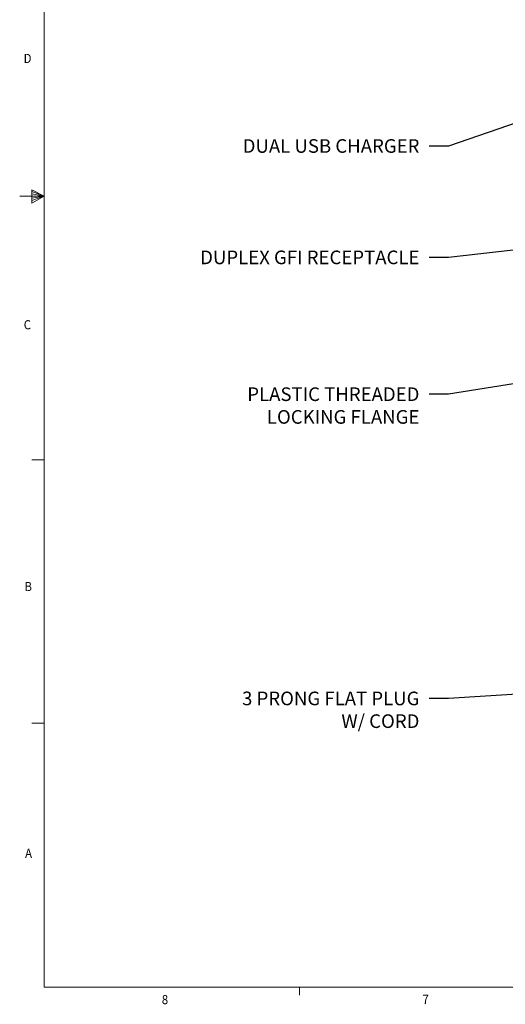
# Model space of a CAD drawing. Units: inches. Extents: x 0.1 to 10.9, y 0.1 to 8.5.
# Drawn here: x 0.1 to 2.6, y 0.2 to 5.2 of the extents above; entities that cross this region are included whole.
import ezdxf
from ezdxf import colors
from ezdxf.entities.mleader import LeaderData, LeaderLine
from ezdxf.math import Vec2, Vec3

# ---------------------------------------------------------------- set-up
doc = ezdxf.new("R2010")
doc.units = ezdxf.units.IN
doc.header["$MEASUREMENT"] = 0
doc.layers.add('01) Title Block Frame', color=7, linetype='Continuous')
doc.layers.add('Callouts', color=5, linetype='Continuous')
doc.styles.add('SLDTEXTSTYLE1', font='Century Gothic Regular.ttf', dxfattribs={"width": 0.913})
doc.styles.get("Standard").update_dxf_attribs({"font": 'Arial Regular.ttf'})

msp = doc.modelspace()

# ---------------------------------------------------------------- linework, layer by layer
at = {"layer": '01) Title Block Frame', "linetype": 'Continuous', "lineweight": 0}
for p, q in [((0.25, 8.3738), (0.25, 0.2488)), ((0.25, 4.3113), (0.125, 4.3113)), ((0.188, 4.3441), (0.188, 4.2747)), ((0.25, 4.3113), (0.188, 4.3441)), ((0.188, 4.3349), (0.25, 4.3113)), ((0.188, 4.3229), (0.25, 4.3113)), ((0.188, 4.2747), (0.25, 4.3113)), ((0.188, 4.2884), (0.25, 4.3113)), ((0.188, 4.3017), (0.25, 4.3113)), ((0.25, 2.9573), (0.1875, 2.9573)), ((0.25, 1.6033), (0.1875, 1.6033)), ((10.75, 0.2488), (0.25, 0.2488)), ((1.5625, 0.2488), (1.5625, 0.2064))]:
    msp.add_line(p, q, dxfattribs=at)

# ---------------------------------------------------------------- texts
at = {"layer": '01) Title Block Frame', "style": 'SLDTEXTSTYLE1', "width": 0.913}
for s, p in [('D', (0.1454, 4.9954)), ('C', (0.1457, 3.6273)), ('B', (0.1495, 2.2826)), ('A', (0.1527, 0.9123)), ('8', (0.8547, 0.1608)), ('7', (2.1931, 0.162))]:
    msp.add_text(s, height=0.0469, dxfattribs=at).set_placement(p)

# ---------------------------------------------------------------- leaders
at = {"layer": 'Callouts'}
ml = msp.add_multileader_mtext('Standard', dxfattribs=at)
ml.set_content('\\A1;DUAL USB CHARGER', color=256)
ml.set_leader_properties()
ml.build(insert=Vec2(0, 0))
ml.multileader.update_dxf_attribs({"dogleg_length": 0.1, "arrow_head_size": 0.1})
ctx = ml.context
ctx.base_point, ctx.char_height, ctx.arrow_head_size, ctx.landing_gap_size, ctx.plane_origin = Vec3(1.1382, 4.5685), 0.07, 0.1, 0.05, Vec3(3.0997, 6.0794)
ctx.text_align_type = 2
notes = []
notes.append((ctx, [(1, (1, 1, 0), (2.3275, 4.5685), (-1, 0), 0.1, [(0, [(3.0915, 4.8313)], 0, [])])]))
ctx.mtext.insert, ctx.mtext.alignment, ctx.mtext.flow_direction = Vec3(2.1775, 4.604), 3, 5
ml = msp.add_multileader_mtext('Standard', dxfattribs=at)
ml.set_content('\\A1;DUPLEX GFI RECEPTACLE', color=256)
ml.set_leader_properties()
ml.build(insert=Vec2(0, 0))
ml.multileader.update_dxf_attribs({"dogleg_length": 0.1, "arrow_head_size": 0.1})
ctx = ml.context
ctx.base_point, ctx.char_height, ctx.arrow_head_size, ctx.landing_gap_size, ctx.plane_origin = Vec3(0.8918, 3.9965), 0.07, 0.1, 0.05, Vec3(3.0997, 5.2574)
ctx.text_align_type = 2
notes.append((ctx, [(1, (1, 1, 0), (2.3275, 3.9965), (-1, 0), 0.1, [(0, [(3.1795, 4.0947)], 0, [])])]))
ctx.mtext.insert, ctx.mtext.alignment, ctx.mtext.flow_direction = Vec3(2.1775, 4.0319), 3, 5
ml = msp.add_multileader_mtext('Standard', dxfattribs=at)
ml.set_content('\\A1;PLASTIC THREADED\\PLOCKING FLANGE', color=256)
ml.set_leader_properties()
ml.build(insert=Vec2(0, 0))
ml.multileader.update_dxf_attribs({"dogleg_length": 0.1, "arrow_head_size": 0.1})
ctx = ml.context
ctx.base_point, ctx.char_height, ctx.arrow_head_size, ctx.landing_gap_size, ctx.plane_origin = Vec3(1.1726, 3.2935), 0.07, 0.1, 0.05, Vec3(3.0997, 3.717)
ctx.text_align_type = 2
notes.append((ctx, [(1, (1, 1, 0), (2.3275, 3.2935), (-1, 0), 0.1, [(0, [(2.8018, 3.3705)], 0, [])])]))
ctx.mtext.insert, ctx.mtext.alignment, ctx.mtext.flow_direction = Vec3(2.1775, 3.329), 3, 5
ml = msp.add_multileader_mtext('Standard', dxfattribs=at)
ml.set_content('\\A1;3 PRONG FLAT PLUG\\PW/ CORD', color=256)
ml.set_leader_properties()
ml.build(insert=Vec2(0, 0))
ml.multileader.update_dxf_attribs({"dogleg_length": 0.1, "arrow_head_size": 0.1})
ctx = ml.context
ctx.base_point, ctx.char_height, ctx.arrow_head_size, ctx.landing_gap_size, ctx.plane_origin = Vec3(1.1525, 1.7307), 0.07, 0.1, 0.05, Vec3(3.0997, 2.9916)
ctx.text_align_type = 2
notes.append((ctx, [(1, (1, 1, 0), (2.3275, 1.7307), (-1, 0), 0.1, [(0, [(3.0203, 1.7755)], 0, [])])]))
ctx.mtext.insert, ctx.mtext.alignment, ctx.mtext.flow_direction = Vec3(2.1775, 1.7662), 3, 5
for ctx, leaders in notes:
    for number, flags, end, landing, length, lines in leaders:
        leader = LeaderData()
        leader.index, (leader.has_last_leader_line, leader.has_dogleg_vector, leader.attachment_direction) = number, flags
        leader.last_leader_point, leader.dogleg_vector, leader.dogleg_length = Vec3(end), Vec3(landing), length
        for number, points, colour, breaks in lines:
            line = LeaderLine()
            line.index, line.vertices, line.color, line.breaks = number, Vec3.list(points), colors.encode_raw_color(colour), breaks
            leader.lines.append(line)
        ctx.leaders.append(leader)

doc.saveas('drawing.dxf')
